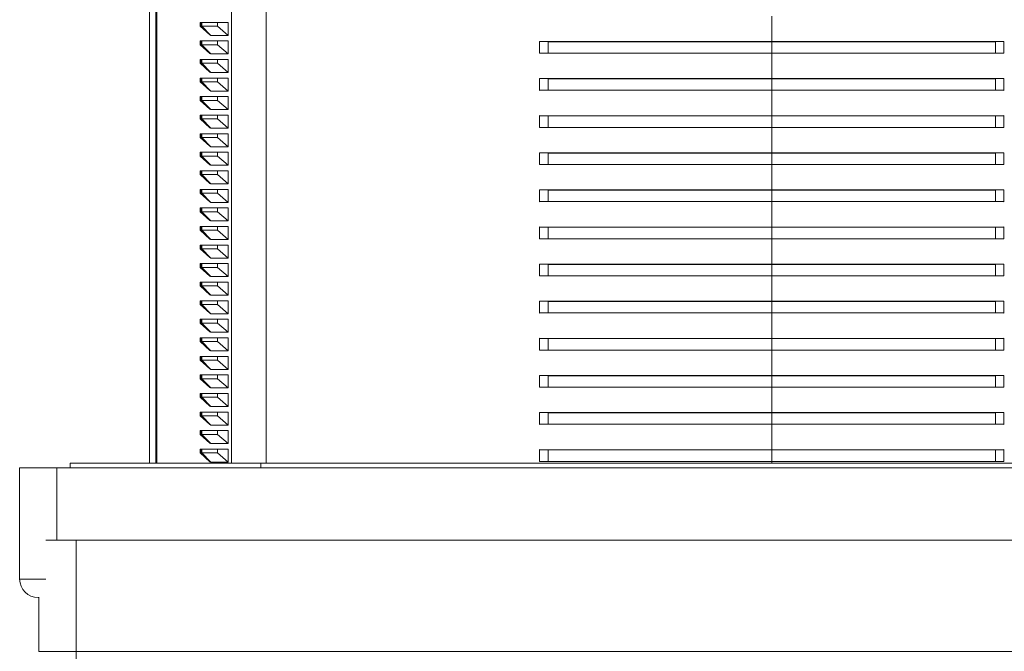
# Model space of a CAD drawing. Units: millimetres. Extents: x -515 to 816, y -574 to 751.
# Drawn here: x 67 to 173, y -374 to -306 of the extents above; entities that cross this region are included whole.
import ezdxf

# ---------------------------------------------------------------- set-up
doc = ezdxf.new("R2010")
doc.units = ezdxf.units.MM

msp = doc.modelspace()

# ---------------------------------------------------------------- linework, layer by layer
at = {"color": 7, "linetype": 'Continuous', "lineweight": 18}
for p, q in [((81.42, -238.19), (81.42, -354.1)), ((80.71, -245.6), (80.71, -354.1)), ((147.74, -305.92), (147.74, -308.66)), ((86.17, -306.6), (86.17, -307)), ((86.28, -306.6), (86.17, -306.6)), ((87.23, -307.95), (86.17, -307)), ((86.17, -307), (86.28, -307)), ((86.28, -307), (86.28, -306.6)), ((86.28, -306.6), (86.35, -306.6)), ((86.28, -307), (86.35, -307)), ((87.23, -307.95), (86.28, -307)), ((86.35, -307), (86.35, -306.6)), ((88.04, -306.6), (86.35, -306.6)), ((87.34, -308), (86.35, -307)), ((86.35, -307), (88.04, -307)), ((89.2, -306.6), (88.04, -306.6)), ((88.04, -307), (88.04, -306.6)), ((88.04, -307), (89.2, -308)), ((89.2, -308), (89.2, -306.6)), ((89.2, -308), (87.34, -308)), ((86.17, -308.6), (86.17, -309)), ((86.28, -308.6), (86.17, -308.6)), ((87.23, -309.95), (86.17, -309)), ((86.17, -309), (86.28, -309)), ((86.28, -309), (86.28, -308.6)), ((86.28, -308.6), (86.35, -308.6)), ((86.28, -309), (86.35, -309)), ((87.23, -309.95), (86.28, -309)), ((86.35, -309), (86.35, -308.6)), ((88.04, -308.6), (86.35, -308.6)), ((87.34, -310), (86.35, -309)), ((86.35, -309), (88.04, -309)), ((89.2, -308.6), (88.04, -308.6)), ((88.04, -309), (88.04, -308.6)), ((88.04, -309), (89.2, -310)), ((89.2, -310), (89.2, -308.6)), ((122.74, -308.66), (122.74, -308.65)), ((147.74, -308.66), (122.74, -308.65)), ((123.65, -308.68), (122.74, -308.66)), ((122.74, -309.92), (122.74, -308.66)), ((147.74, -308.68), (123.65, -308.68)), ((123.65, -309.91), (123.65, -308.68)), ((172.74, -308.65), (147.74, -308.66)), ((171.84, -308.68), (147.74, -308.68)), ((147.74, -309.9), (147.74, -308.68)), ((172.74, -308.66), (171.84, -308.68)), ((171.84, -309.91), (171.84, -308.68)), ((172.74, -308.66), (172.74, -308.65)), ((172.74, -309.92), (172.74, -308.66)), ((86.17, -310.6), (86.17, -311)), ((86.28, -310.6), (86.17, -310.6)), ((86.28, -311), (86.28, -310.6)), ((86.28, -310.6), (86.35, -310.6)), ((86.35, -311), (86.35, -310.6)), ((88.04, -310.6), (86.35, -310.6)), ((89.2, -310), (87.34, -310)), ((88.04, -311), (88.04, -310.6)), ((89.2, -310.6), (88.04, -310.6)), ((89.2, -312), (89.2, -310.6)), ((122.74, -309.92), (123.65, -309.91)), ((122.74, -309.93), (147.74, -309.92)), ((122.74, -309.93), (122.74, -309.92)), ((123.65, -309.91), (147.74, -309.9)), ((147.74, -309.9), (171.84, -309.91)), ((147.74, -309.92), (172.74, -309.93)), ((147.74, -309.92), (147.74, -312.66)), ((171.84, -309.91), (172.74, -309.92)), ((172.74, -309.93), (172.74, -309.92)), ((87.23, -311.95), (86.17, -311)), ((86.17, -311), (86.28, -311)), ((86.28, -311), (86.35, -311)), ((87.23, -311.95), (86.28, -311)), ((87.34, -312), (86.35, -311)), ((86.35, -311), (88.04, -311)), ((88.04, -311), (89.2, -312)), ((86.17, -312.6), (86.17, -313)), ((86.28, -312.6), (86.17, -312.6)), ((86.28, -313), (86.28, -312.6)), ((86.28, -312.6), (86.35, -312.6)), ((86.35, -313), (86.35, -312.6)), ((88.04, -312.6), (86.35, -312.6)), ((89.2, -312), (87.34, -312)), ((89.2, -312.6), (88.04, -312.6)), ((88.04, -313), (88.04, -312.6)), ((89.2, -314), (89.2, -312.6)), ((122.74, -312.66), (122.74, -312.65)), ((147.74, -312.66), (122.74, -312.65)), ((123.65, -312.68), (122.74, -312.66)), ((122.74, -313.92), (122.74, -312.66)), ((123.65, -313.91), (123.65, -312.68)), ((147.74, -312.68), (123.65, -312.68)), ((172.74, -312.65), (147.74, -312.66)), ((147.74, -313.9), (147.74, -312.68)), ((171.84, -312.68), (147.74, -312.68)), ((172.74, -312.66), (171.84, -312.68)), ((171.84, -313.91), (171.84, -312.68)), ((172.74, -312.66), (172.74, -312.65)), ((172.74, -313.92), (172.74, -312.66)), ((87.23, -313.95), (86.17, -313)), ((86.17, -313), (86.28, -313)), ((86.28, -313), (86.35, -313)), ((87.23, -313.95), (86.28, -313)), ((87.34, -314), (86.35, -313)), ((86.35, -313), (88.04, -313)), ((88.04, -313), (89.2, -314)), ((86.17, -314.6), (86.17, -315)), ((86.28, -314.6), (86.17, -314.6)), ((86.28, -315), (86.28, -314.6)), ((86.28, -314.6), (86.35, -314.6)), ((86.35, -315), (86.35, -314.6)), ((88.04, -314.6), (86.35, -314.6)), ((89.2, -314), (87.34, -314)), ((89.2, -314.6), (88.04, -314.6)), ((88.04, -315), (88.04, -314.6)), ((89.2, -316), (89.2, -314.6)), ((122.74, -313.92), (123.65, -313.91)), ((122.74, -313.93), (147.74, -313.92)), ((122.74, -313.93), (122.74, -313.92)), ((123.65, -313.91), (147.74, -313.9)), ((147.74, -313.9), (171.84, -313.91)), ((147.74, -313.92), (172.74, -313.93)), ((147.74, -313.92), (147.74, -316.66)), ((171.84, -313.91), (172.74, -313.92)), ((172.74, -313.93), (172.74, -313.92)), ((87.23, -315.95), (86.17, -315)), ((86.17, -315), (86.28, -315)), ((86.28, -315), (86.35, -315)), ((87.23, -315.95), (86.28, -315)), ((87.34, -316), (86.35, -315)), ((86.35, -315), (88.04, -315)), ((88.04, -315), (89.2, -316)), ((86.17, -316.6), (86.17, -317)), ((86.28, -316.6), (86.17, -316.6)), ((87.23, -317.95), (86.17, -317)), ((86.17, -317), (86.28, -317)), ((86.28, -317), (86.28, -316.6)), ((86.28, -316.6), (86.35, -316.6)), ((86.28, -317), (86.35, -317)), ((87.23, -317.95), (86.28, -317)), ((86.35, -317), (86.35, -316.6)), ((88.04, -316.6), (86.35, -316.6)), ((87.34, -318), (86.35, -317)), ((86.35, -317), (88.04, -317)), ((89.2, -316), (87.34, -316)), ((88.04, -317), (88.04, -316.6)), ((89.2, -316.6), (88.04, -316.6)), ((88.04, -317), (89.2, -318)), ((89.2, -318), (89.2, -316.6)), ((122.74, -316.66), (122.74, -316.65)), ((147.74, -316.66), (122.74, -316.65)), ((123.65, -316.68), (122.74, -316.66)), ((122.74, -317.92), (122.74, -316.66)), ((123.65, -317.91), (123.65, -316.68)), ((147.74, -316.68), (123.65, -316.68)), ((172.74, -316.65), (147.74, -316.66)), ((147.74, -317.9), (147.74, -316.68)), ((171.84, -316.68), (147.74, -316.68)), ((172.74, -316.66), (171.84, -316.68)), ((171.84, -317.91), (171.84, -316.68)), ((172.74, -316.66), (172.74, -316.65)), ((172.74, -317.92), (172.74, -316.66)), ((89.2, -318), (87.34, -318)), ((122.74, -317.92), (123.65, -317.91)), ((122.74, -317.93), (147.74, -317.92)), ((122.74, -317.93), (122.74, -317.92)), ((123.65, -317.91), (147.74, -317.9)), ((147.74, -317.9), (171.84, -317.91)), ((147.74, -317.92), (172.74, -317.93)), ((147.74, -317.92), (147.74, -320.66)), ((171.84, -317.91), (172.74, -317.92)), ((172.74, -317.93), (172.74, -317.92)), ((86.17, -318.6), (86.17, -319)), ((86.28, -318.6), (86.17, -318.6)), ((87.23, -319.95), (86.17, -319)), ((86.17, -319), (86.28, -319)), ((86.28, -319), (86.28, -318.6)), ((86.28, -318.6), (86.35, -318.6)), ((86.28, -319), (86.35, -319)), ((87.23, -319.95), (86.28, -319)), ((86.35, -319), (86.35, -318.6)), ((88.04, -318.6), (86.35, -318.6)), ((87.34, -320), (86.35, -319)), ((86.35, -319), (88.04, -319)), ((89.2, -318.6), (88.04, -318.6)), ((88.04, -319), (88.04, -318.6)), ((88.04, -319), (89.2, -320)), ((89.2, -320), (89.2, -318.6)), ((89.2, -320), (87.34, -320)), ((86.17, -320.6), (86.17, -321)), ((86.28, -320.6), (86.17, -320.6)), ((87.23, -321.95), (86.17, -321)), ((86.17, -321), (86.28, -321)), ((86.28, -321), (86.28, -320.6)), ((86.28, -320.6), (86.35, -320.6)), ((86.28, -321), (86.35, -321)), ((87.23, -321.95), (86.28, -321)), ((86.35, -321), (86.35, -320.6)), ((88.04, -320.6), (86.35, -320.6)), ((87.34, -322), (86.35, -321)), ((86.35, -321), (88.04, -321)), ((89.2, -320.6), (88.04, -320.6)), ((88.04, -321), (88.04, -320.6)), ((88.04, -321), (89.2, -322)), ((89.2, -322), (89.2, -320.6)), ((122.74, -320.66), (122.74, -320.65)), ((147.74, -320.66), (122.74, -320.65)), ((123.65, -320.68), (122.74, -320.66)), ((122.74, -321.92), (122.74, -320.66)), ((123.65, -321.91), (123.65, -320.68)), ((147.74, -320.68), (123.65, -320.68)), ((172.74, -320.65), (147.74, -320.66)), ((147.74, -321.9), (147.74, -320.68)), ((171.84, -320.68), (147.74, -320.68)), ((172.74, -320.66), (171.84, -320.68)), ((171.84, -321.91), (171.84, -320.68)), ((172.74, -320.66), (172.74, -320.65)), ((172.74, -321.92), (172.74, -320.66)), ((89.2, -322), (87.34, -322)), ((122.74, -321.92), (123.65, -321.91)), ((122.74, -321.93), (147.74, -321.92)), ((122.74, -321.93), (122.74, -321.92)), ((123.65, -321.91), (147.74, -321.9)), ((147.74, -321.9), (171.84, -321.91)), ((147.74, -321.92), (172.74, -321.93)), ((147.74, -321.92), (147.74, -324.66)), ((171.84, -321.91), (172.74, -321.92)), ((172.74, -321.93), (172.74, -321.92)), ((86.17, -322.6), (86.17, -323)), ((86.28, -322.6), (86.17, -322.6)), ((87.23, -323.95), (86.17, -323)), ((86.17, -323), (86.28, -323)), ((86.28, -323), (86.28, -322.6)), ((86.28, -322.6), (86.35, -322.6)), ((87.23, -323.95), (86.28, -323)), ((86.28, -323), (86.35, -323)), ((86.35, -323), (86.35, -322.6)), ((88.04, -322.6), (86.35, -322.6)), ((87.34, -324), (86.35, -323)), ((86.35, -323), (88.04, -323)), ((88.04, -323), (88.04, -322.6)), ((89.2, -322.6), (88.04, -322.6)), ((88.04, -323), (89.2, -324)), ((89.2, -324), (89.2, -322.6)), ((89.2, -324), (87.34, -324)), ((86.17, -324.6), (86.17, -325)), ((86.28, -324.6), (86.17, -324.6)), ((87.23, -325.95), (86.17, -325)), ((86.17, -325), (86.28, -325)), ((86.28, -325), (86.28, -324.6)), ((86.28, -324.6), (86.35, -324.6)), ((87.23, -325.95), (86.28, -325)), ((86.28, -325), (86.35, -325)), ((86.35, -325), (86.35, -324.6)), ((88.04, -324.6), (86.35, -324.6)), ((87.34, -326), (86.35, -325)), ((86.35, -325), (88.04, -325)), ((89.2, -324.6), (88.04, -324.6)), ((88.04, -325), (88.04, -324.6)), ((88.04, -325), (89.2, -326)), ((89.2, -326), (89.2, -324.6)), ((122.74, -324.66), (122.74, -324.65)), ((147.74, -324.66), (122.74, -324.65)), ((123.65, -324.68), (122.74, -324.66)), ((122.74, -325.92), (122.74, -324.66)), ((123.65, -325.91), (123.65, -324.68)), ((147.74, -324.68), (123.65, -324.68)), ((172.74, -324.65), (147.74, -324.66)), ((147.74, -325.9), (147.74, -324.68)), ((171.84, -324.68), (147.74, -324.68)), ((172.74, -324.66), (171.84, -324.68)), ((171.84, -325.91), (171.84, -324.68)), ((172.74, -324.66), (172.74, -324.65)), ((172.74, -325.92), (172.74, -324.66)), ((89.2, -326), (87.34, -326)), ((122.74, -325.92), (123.65, -325.91)), ((122.74, -325.93), (147.74, -325.92)), ((122.74, -325.93), (122.74, -325.92)), ((123.65, -325.91), (147.74, -325.9)), ((147.74, -325.9), (171.84, -325.91)), ((147.74, -325.92), (172.74, -325.93)), ((147.74, -325.92), (147.74, -328.66)), ((171.84, -325.91), (172.74, -325.92)), ((172.74, -325.93), (172.74, -325.92)), ((86.17, -326.6), (86.17, -327)), ((86.28, -326.6), (86.17, -326.6)), ((87.23, -327.95), (86.17, -327)), ((86.17, -327), (86.28, -327)), ((86.28, -327), (86.28, -326.6)), ((86.28, -326.6), (86.35, -326.6)), ((86.28, -327), (86.35, -327)), ((87.23, -327.95), (86.28, -327)), ((86.35, -327), (86.35, -326.6)), ((88.04, -326.6), (86.35, -326.6)), ((87.34, -328), (86.35, -327)), ((86.35, -327), (88.04, -327)), ((88.04, -327), (88.04, -326.6)), ((89.2, -326.6), (88.04, -326.6)), ((88.04, -327), (89.2, -328)), ((89.2, -328), (89.2, -326.6)), ((86.17, -328.6), (86.17, -329)), ((86.28, -328.6), (86.17, -328.6)), ((86.28, -329), (86.28, -328.6)), ((86.28, -328.6), (86.35, -328.6)), ((86.35, -329), (86.35, -328.6)), ((88.04, -328.6), (86.35, -328.6)), ((89.2, -328), (87.34, -328)), ((89.2, -328.6), (88.04, -328.6)), ((88.04, -329), (88.04, -328.6)), ((89.2, -330), (89.2, -328.6)), ((122.74, -328.66), (122.74, -328.65)), ((147.74, -328.66), (122.74, -328.65)), ((123.65, -328.68), (122.74, -328.66)), ((122.74, -329.92), (122.74, -328.66)), ((147.74, -328.68), (123.65, -328.68)), ((123.65, -329.91), (123.65, -328.68)), ((172.74, -328.65), (147.74, -328.66)), ((171.84, -328.68), (147.74, -328.68)), ((147.74, -329.9), (147.74, -328.68)), ((172.74, -328.66), (171.84, -328.68)), ((171.84, -329.91), (171.84, -328.68)), ((172.74, -328.66), (172.74, -328.65)), ((172.74, -329.92), (172.74, -328.66)), ((87.23, -329.95), (86.17, -329)), ((86.17, -329), (86.28, -329)), ((86.28, -329), (86.35, -329)), ((87.23, -329.95), (86.28, -329)), ((87.34, -330), (86.35, -329)), ((86.35, -329), (88.04, -329)), ((88.04, -329), (89.2, -330)), ((86.17, -330.6), (86.17, -331)), ((86.28, -330.6), (86.17, -330.6)), ((86.28, -331), (86.28, -330.6)), ((86.28, -330.6), (86.35, -330.6)), ((86.35, -331), (86.35, -330.6)), ((88.04, -330.6), (86.35, -330.6)), ((89.2, -330), (87.34, -330)), ((88.04, -331), (88.04, -330.6)), ((89.2, -330.6), (88.04, -330.6)), ((89.2, -332), (89.2, -330.6)), ((122.74, -329.92), (123.65, -329.91)), ((122.74, -329.93), (147.74, -329.92)), ((122.74, -329.93), (122.74, -329.92)), ((123.65, -329.91), (147.74, -329.9)), ((147.74, -329.9), (171.84, -329.91)), ((147.74, -329.92), (172.74, -329.93)), ((147.74, -329.92), (147.74, -332.66)), ((171.84, -329.91), (172.74, -329.92)), ((172.74, -329.93), (172.74, -329.92)), ((87.23, -331.95), (86.17, -331)), ((86.17, -331), (86.28, -331)), ((87.23, -331.95), (86.28, -331)), ((86.28, -331), (86.35, -331)), ((87.34, -332), (86.35, -331)), ((86.35, -331), (88.04, -331)), ((88.04, -331), (89.2, -332)), ((86.17, -332.6), (86.17, -333)), ((86.28, -332.6), (86.17, -332.6)), ((86.28, -333), (86.28, -332.6)), ((86.28, -332.6), (86.35, -332.6)), ((86.35, -333), (86.35, -332.6)), ((88.04, -332.6), (86.35, -332.6)), ((89.2, -332), (87.34, -332)), ((89.2, -332.6), (88.04, -332.6)), ((88.04, -333), (88.04, -332.6)), ((89.2, -334), (89.2, -332.6)), ((122.74, -332.66), (122.74, -332.65)), ((147.74, -332.66), (122.74, -332.65)), ((123.65, -332.68), (122.74, -332.66)), ((122.74, -333.92), (122.74, -332.66)), ((147.74, -332.68), (123.65, -332.68)), ((123.65, -333.91), (123.65, -332.68)), ((172.74, -332.65), (147.74, -332.66)), ((171.84, -332.68), (147.74, -332.68)), ((147.74, -333.9), (147.74, -332.68)), ((172.74, -332.66), (171.84, -332.68)), ((171.84, -333.91), (171.84, -332.68)), ((172.74, -332.66), (172.74, -332.65)), ((172.74, -333.92), (172.74, -332.66)), ((87.23, -333.95), (86.17, -333)), ((86.17, -333), (86.28, -333)), ((87.23, -333.95), (86.28, -333)), ((86.28, -333), (86.35, -333)), ((87.34, -334), (86.35, -333)), ((86.35, -333), (88.04, -333)), ((89.2, -334), (87.34, -334)), ((88.04, -333), (89.2, -334)), ((122.74, -333.92), (123.65, -333.91)), ((122.74, -333.93), (147.74, -333.92)), ((122.74, -333.93), (122.74, -333.92)), ((123.65, -333.91), (147.74, -333.9)), ((147.74, -333.9), (171.84, -333.91)), ((147.74, -333.92), (172.74, -333.93)), ((147.74, -333.92), (147.74, -336.66)), ((171.84, -333.91), (172.74, -333.92)), ((172.74, -333.93), (172.74, -333.92)), ((86.17, -334.6), (86.17, -335)), ((86.28, -334.6), (86.17, -334.6)), ((87.23, -335.95), (86.17, -335)), ((86.17, -335), (86.28, -335)), ((86.28, -335), (86.28, -334.6)), ((86.28, -334.6), (86.35, -334.6)), ((87.23, -335.95), (86.28, -335)), ((86.28, -335), (86.35, -335)), ((86.35, -335), (86.35, -334.6)), ((88.04, -334.6), (86.35, -334.6)), ((87.34, -336), (86.35, -335)), ((86.35, -335), (88.04, -335)), ((88.04, -335), (88.04, -334.6)), ((89.2, -334.6), (88.04, -334.6)), ((88.04, -335), (89.2, -336)), ((89.2, -336), (89.2, -334.6)), ((89.2, -336), (87.34, -336)), ((86.17, -336.6), (86.17, -337)), ((86.28, -336.6), (86.17, -336.6)), ((87.23, -337.95), (86.17, -337)), ((86.17, -337), (86.28, -337)), ((86.28, -337), (86.28, -336.6)), ((86.28, -336.6), (86.35, -336.6)), ((86.28, -337), (86.35, -337)), ((87.23, -337.95), (86.28, -337)), ((86.35, -337), (86.35, -336.6)), ((88.04, -336.6), (86.35, -336.6)), ((87.34, -338), (86.35, -337)), ((86.35, -337), (88.04, -337)), ((88.04, -337), (88.04, -336.6)), ((89.2, -336.6), (88.04, -336.6)), ((88.04, -337), (89.2, -338)), ((89.2, -338), (89.2, -336.6)), ((122.74, -336.66), (122.74, -336.65)), ((147.74, -336.66), (122.74, -336.65)), ((123.65, -336.68), (122.74, -336.66)), ((122.74, -337.92), (122.74, -336.66)), ((147.74, -336.68), (123.65, -336.68)), ((123.65, -337.91), (123.65, -336.68)), ((172.74, -336.65), (147.74, -336.66)), ((171.84, -336.68), (147.74, -336.68)), ((147.74, -337.9), (147.74, -336.68)), ((172.74, -336.66), (171.84, -336.68)), ((171.84, -337.91), (171.84, -336.68)), ((172.74, -336.66), (172.74, -336.65)), ((172.74, -337.92), (172.74, -336.66)), ((89.2, -338), (87.34, -338)), ((122.74, -337.92), (123.65, -337.91)), ((122.74, -337.93), (147.74, -337.92)), ((122.74, -337.93), (122.74, -337.92)), ((123.65, -337.91), (147.74, -337.9)), ((147.74, -337.9), (171.84, -337.91)), ((147.74, -337.92), (172.74, -337.93)), ((147.74, -337.92), (147.74, -340.66)), ((171.84, -337.91), (172.74, -337.92)), ((172.74, -337.93), (172.74, -337.92)), ((86.17, -338.6), (86.17, -339)), ((86.28, -338.6), (86.17, -338.6)), ((87.23, -339.95), (86.17, -339)), ((86.17, -339), (86.28, -339)), ((86.28, -339), (86.28, -338.6)), ((86.28, -338.6), (86.35, -338.6)), ((87.23, -339.95), (86.28, -339)), ((86.28, -339), (86.35, -339)), ((86.35, -339), (86.35, -338.6)), ((88.04, -338.6), (86.35, -338.6)), ((87.34, -340), (86.35, -339)), ((86.35, -339), (88.04, -339)), ((89.2, -338.6), (88.04, -338.6)), ((88.04, -339), (88.04, -338.6)), ((88.04, -339), (89.2, -340)), ((89.2, -340), (89.2, -338.6)), ((89.2, -340), (87.34, -340)), ((86.17, -340.6), (86.17, -341)), ((86.28, -340.6), (86.17, -340.6)), ((87.23, -341.95), (86.17, -341)), ((86.17, -341), (86.28, -341)), ((86.28, -341), (86.28, -340.6)), ((86.28, -340.6), (86.35, -340.6)), ((86.28, -341), (86.35, -341)), ((87.23, -341.95), (86.28, -341)), ((86.35, -341), (86.35, -340.6)), ((88.04, -340.6), (86.35, -340.6)), ((87.34, -342), (86.35, -341)), ((86.35, -341), (88.04, -341)), ((89.2, -340.6), (88.04, -340.6)), ((88.04, -341), (88.04, -340.6)), ((88.04, -341), (89.2, -342)), ((89.2, -342), (89.2, -340.6)), ((122.74, -340.66), (122.74, -340.65)), ((147.74, -340.66), (122.74, -340.65)), ((123.65, -340.68), (122.74, -340.66)), ((122.74, -341.92), (122.74, -340.66)), ((123.65, -341.91), (123.65, -340.68)), ((147.74, -340.68), (123.65, -340.68)), ((172.74, -340.65), (147.74, -340.66)), ((147.74, -341.9), (147.74, -340.68)), ((171.84, -340.68), (147.74, -340.68)), ((172.74, -340.66), (171.84, -340.68)), ((171.84, -341.91), (171.84, -340.68)), ((172.74, -340.66), (172.74, -340.65)), ((172.74, -341.92), (172.74, -340.66)), ((89.2, -342), (87.34, -342)), ((122.74, -341.92), (123.65, -341.91)), ((122.74, -341.93), (147.74, -341.92)), ((122.74, -341.93), (122.74, -341.92)), ((123.65, -341.91), (147.74, -341.9)), ((147.74, -341.9), (171.84, -341.91)), ((147.74, -341.92), (172.74, -341.93)), ((147.74, -341.92), (147.74, -344.66)), ((171.84, -341.91), (172.74, -341.92)), ((172.74, -341.93), (172.74, -341.92)), ((86.17, -342.6), (86.17, -343)), ((86.28, -342.6), (86.17, -342.6)), ((87.23, -343.95), (86.17, -343)), ((86.17, -343), (86.28, -343)), ((86.28, -343), (86.28, -342.6)), ((86.28, -342.6), (86.35, -342.6)), ((86.28, -343), (86.35, -343)), ((87.23, -343.95), (86.28, -343)), ((86.35, -343), (86.35, -342.6)), ((88.04, -342.6), (86.35, -342.6)), ((87.34, -344), (86.35, -343)), ((86.35, -343), (88.04, -343)), ((88.04, -343), (88.04, -342.6)), ((89.2, -342.6), (88.04, -342.6)), ((88.04, -343), (89.2, -344)), ((89.2, -344), (89.2, -342.6)), ((86.17, -344.6), (86.17, -345)), ((86.28, -344.6), (86.17, -344.6)), ((86.28, -345), (86.28, -344.6)), ((86.28, -344.6), (86.35, -344.6)), ((86.35, -345), (86.35, -344.6)), ((88.04, -344.6), (86.35, -344.6)), ((89.2, -344), (87.34, -344)), ((89.2, -344.6), (88.04, -344.6)), ((88.04, -345), (88.04, -344.6)), ((89.2, -346), (89.2, -344.6)), ((87.23, -345.95), (86.17, -345)), ((86.17, -345), (86.28, -345)), ((86.28, -345), (86.35, -345)), ((87.23, -345.95), (86.28, -345)), ((87.34, -346), (86.35, -345)), ((86.35, -345), (88.04, -345)), ((88.04, -345), (89.2, -346)), ((122.74, -344.66), (122.74, -344.65)), ((147.74, -344.66), (122.74, -344.65)), ((123.65, -344.68), (122.74, -344.66)), ((122.74, -345.92), (122.74, -344.66)), ((147.74, -344.68), (123.65, -344.68)), ((123.65, -345.91), (123.65, -344.68)), ((172.74, -344.65), (147.74, -344.66)), ((171.84, -344.68), (147.74, -344.68)), ((147.74, -345.9), (147.74, -344.68)), ((172.74, -344.66), (171.84, -344.68)), ((171.84, -345.91), (171.84, -344.68)), ((172.74, -344.66), (172.74, -344.65)), ((172.74, -345.92), (172.74, -344.66)), ((86.17, -346.6), (86.17, -347)), ((86.28, -346.6), (86.17, -346.6)), ((86.28, -347), (86.28, -346.6)), ((86.28, -346.6), (86.35, -346.6)), ((86.35, -347), (86.35, -346.6)), ((88.04, -346.6), (86.35, -346.6)), ((89.2, -346), (87.34, -346)), ((89.2, -346.6), (88.04, -346.6)), ((88.04, -347), (88.04, -346.6)), ((89.2, -348), (89.2, -346.6)), ((122.74, -345.92), (123.65, -345.91)), ((122.74, -345.93), (147.74, -345.92)), ((122.74, -345.93), (122.74, -345.92)), ((123.65, -345.91), (147.74, -345.9)), ((147.74, -345.9), (171.84, -345.91)), ((147.74, -345.92), (172.74, -345.93)), ((147.74, -345.92), (147.74, -348.66)), ((171.84, -345.91), (172.74, -345.92)), ((172.74, -345.93), (172.74, -345.92)), ((87.23, -347.95), (86.17, -347)), ((86.17, -347), (86.28, -347)), ((86.28, -347), (86.35, -347)), ((87.23, -347.95), (86.28, -347)), ((87.34, -348), (86.35, -347)), ((86.35, -347), (88.04, -347)), ((88.04, -347), (89.2, -348)), ((86.17, -348.6), (86.17, -349)), ((86.28, -348.6), (86.17, -348.6)), ((86.28, -349), (86.28, -348.6)), ((86.28, -348.6), (86.35, -348.6)), ((86.35, -349), (86.35, -348.6)), ((88.04, -348.6), (86.35, -348.6)), ((89.2, -348), (87.34, -348)), ((89.2, -348.6), (88.04, -348.6)), ((88.04, -349), (88.04, -348.6)), ((89.2, -350), (89.2, -348.6)), ((122.74, -348.66), (122.74, -348.65)), ((147.74, -348.66), (122.74, -348.65)), ((123.65, -348.68), (122.74, -348.66)), ((122.74, -349.92), (122.74, -348.66)), ((147.74, -348.68), (123.65, -348.68)), ((123.65, -349.91), (123.65, -348.68)), ((172.74, -348.65), (147.74, -348.66)), ((171.84, -348.68), (147.74, -348.68)), ((147.74, -349.9), (147.74, -348.68)), ((172.74, -348.66), (171.84, -348.68)), ((171.84, -349.91), (171.84, -348.68)), ((172.74, -348.66), (172.74, -348.65)), ((172.74, -349.92), (172.74, -348.66)), ((87.23, -349.95), (86.17, -349)), ((86.17, -349), (86.28, -349)), ((87.23, -349.95), (86.28, -349)), ((86.28, -349), (86.35, -349)), ((87.34, -350), (86.35, -349)), ((86.35, -349), (88.04, -349)), ((88.04, -349), (89.2, -350)), ((122.74, -349.92), (123.65, -349.91)), ((122.74, -349.93), (147.74, -349.92)), ((122.74, -349.93), (122.74, -349.92)), ((123.65, -349.91), (147.74, -349.9)), ((147.74, -349.9), (171.84, -349.91)), ((147.74, -349.92), (172.74, -349.93)), ((147.74, -349.92), (147.74, -352.66)), ((171.84, -349.91), (172.74, -349.92)), ((172.74, -349.93), (172.74, -349.92)), ((86.17, -350.6), (86.17, -351)), ((86.28, -350.6), (86.17, -350.6)), ((86.28, -351), (86.28, -350.6)), ((86.28, -350.6), (86.35, -350.6)), ((86.35, -351), (86.35, -350.6)), ((88.04, -350.6), (86.35, -350.6)), ((89.2, -350), (87.34, -350)), ((88.04, -351), (88.04, -350.6)), ((89.2, -350.6), (88.04, -350.6)), ((89.2, -352), (89.2, -350.6)), ((87.23, -351.95), (86.17, -351)), ((86.17, -351), (86.28, -351)), ((87.23, -351.95), (86.28, -351)), ((86.28, -351), (86.35, -351)), ((87.34, -352), (86.35, -351)), ((86.35, -351), (88.04, -351)), ((89.2, -352), (87.34, -352)), ((88.04, -351), (89.2, -352)), ((86.17, -352.6), (86.17, -353)), ((86.28, -352.6), (86.17, -352.6)), ((87.23, -353.95), (86.17, -353)), ((86.17, -353), (86.28, -353)), ((86.28, -353), (86.28, -352.6)), ((86.28, -352.6), (86.35, -352.6)), ((86.28, -353), (86.35, -353)), ((87.23, -353.95), (86.28, -353)), ((86.35, -353), (86.35, -352.6)), ((88.04, -352.6), (86.35, -352.6)), ((87.34, -354), (86.35, -353)), ((86.35, -353), (88.04, -353)), ((88.04, -353), (88.04, -352.6)), ((89.2, -352.6), (88.04, -352.6)), ((88.04, -353), (89.2, -354)), ((89.2, -354), (89.2, -352.6)), ((122.74, -352.66), (122.74, -352.65)), ((147.74, -352.66), (122.74, -352.65)), ((123.65, -352.68), (122.74, -352.66)), ((122.74, -353.92), (122.74, -352.66)), ((147.74, -352.68), (123.65, -352.68)), ((123.65, -353.91), (123.65, -352.68)), ((172.74, -352.65), (147.74, -352.66)), ((171.84, -352.68), (147.74, -352.68)), ((147.74, -353.9), (147.74, -352.68)), ((172.74, -352.66), (171.84, -352.68)), ((171.84, -353.91), (171.84, -352.68)), ((172.74, -352.66), (172.74, -352.65)), ((172.74, -353.92), (172.74, -352.66)), ((72.17, -354.6), (72.17, -354.1)), ((72.17, -354.1), (92.72, -354.1)), ((89.2, -354), (87.34, -354)), ((92.72, -354.1), (202.75, -354.1)), ((122.74, -353.92), (123.65, -353.91)), ((122.74, -353.93), (147.74, -353.92)), ((122.74, -353.93), (122.74, -353.92)), ((123.65, -353.91), (147.74, -353.9)), ((147.74, -353.9), (171.84, -353.91)), ((147.74, -353.92), (172.74, -353.93)), ((147.74, -353.92), (147.74, -354.1)), ((171.84, -353.91), (172.74, -353.92)), ((172.74, -353.93), (172.74, -353.92)), ((66.74, -354.6), (70.74, -354.6)), ((66.74, -354.6), (66.74, -366.6)), ((70.74, -354.6), (224.74, -354.6)), ((69.57, -362.39), (72.82, -362.39)), ((72.82, -362.39), (72.82, -374.39)), ((72.82, -362.39), (226.82, -362.39)), ((68.82, -368.6), (68.74, -368.6)), ((68.82, -368.55), (68.82, -374.39)), ((68.82, -374.39), (72.82, -374.39)), ((72.82, -374.39), (226.82, -374.39)), ((72.82, -376.39), (72.82, -374.39))]:
    msp.add_line(p, q, dxfattribs=at)
at = {"color": 8, "linetype": 'Continuous', "lineweight": 18}
for p, q in [((81.51, -238.19), (81.51, -354.1)), ((89.55, -238.19), (89.55, -354.1)), ((93.28, -238.19), (93.28, -354.1)), ((92.72, -354.6), (92.72, -354.1)), ((70.74, -354.6), (70.74, -362.39)), ((66.74, -366.6), (69.57, -366.6))]:
    msp.add_line(p, q, dxfattribs=at)
at = {"color": 7, "linetype": 'Continuous', "lineweight": 18}
msp.add_arc((68.74, -366.6), 2, 180, 270, dxfattribs=at)
for points in [[(87.34, -308), (87.3, -308), (87.27, -307.99), (87.23, -307.95)], [(87.34, -310), (87.3, -310), (87.27, -309.99), (87.23, -309.95)], [(87.34, -312), (87.3, -312), (87.27, -311.99), (87.23, -311.95)], [(87.34, -314), (87.3, -314), (87.27, -313.99), (87.23, -313.95)], [(87.34, -316), (87.3, -316), (87.27, -315.99), (87.23, -315.95)], [(87.34, -318), (87.3, -318), (87.27, -317.99), (87.23, -317.95)], [(87.34, -320), (87.3, -320), (87.27, -319.99), (87.23, -319.95)], [(87.34, -322), (87.3, -322), (87.27, -321.99), (87.23, -321.95)], [(87.34, -324), (87.3, -324), (87.27, -323.99), (87.23, -323.95)], [(87.34, -326), (87.3, -326), (87.27, -325.99), (87.23, -325.95)], [(87.34, -328), (87.3, -328), (87.27, -327.99), (87.23, -327.95)], [(87.34, -330), (87.3, -330), (87.27, -329.99), (87.23, -329.95)], [(87.34, -332), (87.3, -332), (87.27, -331.99), (87.23, -331.95)], [(87.34, -334), (87.3, -334), (87.27, -333.99), (87.23, -333.95)], [(87.34, -336), (87.3, -336), (87.27, -335.99), (87.23, -335.95)], [(87.34, -338), (87.3, -338), (87.27, -337.99), (87.23, -337.95)], [(87.34, -340), (87.3, -340), (87.27, -339.99), (87.23, -339.95)], [(87.34, -342), (87.3, -342), (87.27, -341.99), (87.23, -341.95)], [(87.34, -344), (87.3, -344), (87.27, -343.99), (87.23, -343.95)], [(87.34, -346), (87.3, -346), (87.27, -345.99), (87.23, -345.95)], [(87.34, -348), (87.3, -348), (87.27, -347.99), (87.23, -347.95)], [(87.34, -350), (87.3, -350), (87.27, -349.99), (87.23, -349.95)], [(87.34, -352), (87.3, -352), (87.27, -351.99), (87.23, -351.95)], [(87.34, -354), (87.3, -354), (87.27, -353.99), (87.23, -353.95)]]:
    msp.add_open_spline(points, degree=3, dxfattribs=at)

doc.saveas('drawing.dxf')
